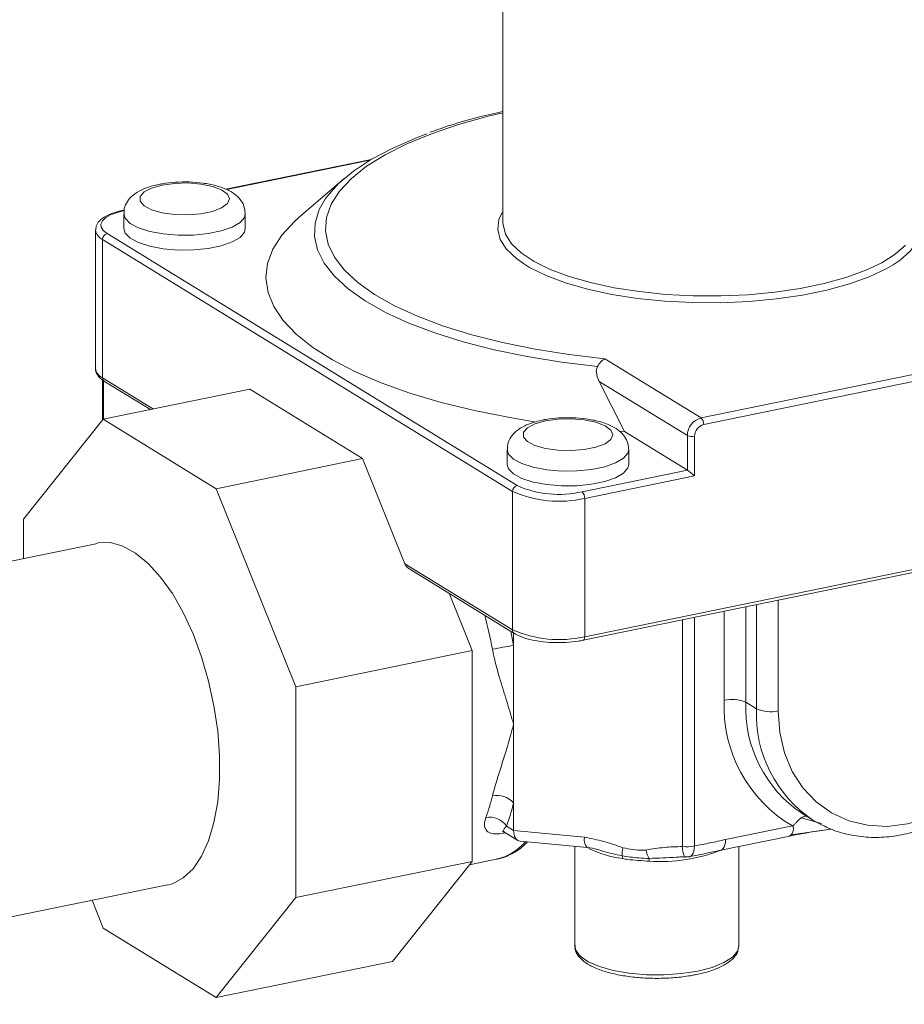
# Model space of a CAD drawing. Extents: x -125.3 to -107.2, y -65.1 to -57.
# Drawn here: x -123.2 to -123.2, y -60.4 to -60.3 of the extents above; entities that cross this region are included whole.
import ezdxf
from ezdxf import colors
from ezdxf.entities.mleader import LeaderData, LeaderLine
from ezdxf.math import Vec2, Vec3

# ---------------------------------------------------------------- set-up
doc = ezdxf.new("R2010")
doc.units = 0
doc.header["$MEASUREMENT"] = 0
doc.layers.get('0').update_dxf_attribs({"linetype": 'CONTINUOUS'})
doc.layers.add('Lines', color=7, linetype='CONTINUOUS')

# ---------------------------------------------------------------- blocks, each defined once
blk = doc.blocks.new('A$C2E707DA3')
at = {"color": 7, "linetype": 'Continuous', "lineweight": 15}
for p, q in [((0.5596981130930914, 1.85690132124671), (0.5596981130930914, 1.818525188031309)), ((0.5472191596331726, 1.824519138915669), (0.5334624228986371, 1.821697367560574)), ((0.5471076782924627, 1.824453185207766), (0.5335396310574794, 1.821670117699014)), ((0.5446328964135745, 1.82269579277154), (0.5404088775026423, 1.819043648789091)), ((0.5237905333049042, 1.819379912629877), (0.5237905333049042, 1.817975907756143)), ((0.5353058151073782, 1.817975907756143), (0.5353058151073782, 1.819379912629877)), ((0.521121928319431, 1.817833439107837), (0.521121928319431, 1.80472939361966)), ((0.5605941844929561, 1.793067268436928), (0.5217926914628208, 1.816944066477134)), ((0.5217926914628208, 1.816944066477134), (0.5217926914628208, 1.80384002098895)), ((0.5222262795746957, 1.81750100536479), (0.5610277726048309, 1.793624207324569)), ((0.5784563464376475, 1.800030633052913), (0.6235428222850175, 1.809278736618722)), ((0.6237931544981024, 1.808656691135809), (0.5787066786507751, 1.799408587569999)), ((0.5693509442796056, 1.805633712507444), (0.5784563464376475, 1.800030633052913)), ((0.5211229410311944, 1.804765168348609), (0.521121928319431, 1.80472939361966)), ((0.5217858983913999, 1.803623241261235), (0.5217858983913999, 1.799822125461084)), ((0.5217926914628208, 1.80384002098895), (0.5266017548435542, 1.800880726741823)), ((0.5218706180141481, 1.803568020944255), (0.5218706180141481, 1.799910279560947)), ((0.5219638909579061, 1.803502558109599), (0.5263188536005714, 1.800822698254478)), ((0.5771555821020797, 1.798359816389947), (0.5688013052479022, 1.803500685094761)), ((0.5688013052479022, 1.803500685094761), (0.5712097152229063, 1.798742640066827)), ((0.5357281854864908, 1.802752733240148), (0.5218533659071056, 1.799906740821896)), ((0.5357281854864908, 1.802752733240148), (0.5464083582561869, 1.796180606542393)), ((0.5218533659071056, 1.799906740821896), (0.5143013433174133, 1.790435262446735)), ((0.5325335386767591, 1.793334614124142), (0.5218533659071056, 1.799906740821896)), ((0.5706899620722368, 1.798779778976062), (0.5712097152229063, 1.798742640066827)), ((0.5712097152229063, 1.798742640066827), (0.5771555821020797, 1.79508380501791)), ((0.5771555821020797, 1.79508380501791), (0.5771555821020797, 1.798359816389947)), ((0.5778395024270253, 1.79829470979471), (0.5778395024270253, 1.794550696798076)), ((0.5600887042040625, 1.797043553172927), (0.5600887042040625, 1.795639548299192)), ((0.5716039860065365, 1.795639548299192), (0.5716039860065365, 1.797043553172927)), ((0.5464083582561869, 1.796180606542393), (0.5325335386767591, 1.793334614124142)), ((0.5464083582561869, 1.796180606542393), (0.5504136736657586, 1.786227878815957)), ((0.5671830555293838, 1.793038247967296), (0.5771555821020797, 1.79508380501791)), ((0.5778395024270253, 1.794550696798076), (0.5674333877424544, 1.792416202484404)), ((0.5400855612664657, 1.774568745039375), (0.5325335386767591, 1.793334614124142)), ((0.5605941844929561, 1.779963222948766), (0.5605941844929561, 1.793067268436928)), ((0.5672836568933946, 1.778975747764818), (0.6344898142310882, 1.792761023540706)), ((0.5674333877424544, 1.77931215699622), (0.6346395450801765, 1.793097432772107)), ((0.5674333877424544, 1.792416202484404), (0.5674333877424544, 1.77931215699622)), ((0.5143013433174133, 1.790435262446735), (0.5143013433174133, 1.786740090279054)), ((0.5213050667290702, 1.78814596169196), (0.3779211753799387, 1.758735167170016)), ((0.5504136736657586, 1.786227878815957), (0.5605941844929561, 1.779963222948766)), ((0.5507841642917128, 1.785767780601958), (0.5607653839880555, 1.779625760069415)), ((0.556778703572931, 1.777992829667582), (0.5545930301464779, 1.783423965617672)), ((0.5857500775370568, 1.782763565894157), (0.5857500775370568, 1.772284309285574)), ((0.58064522673493, 1.773291124290374), (0.58064522673493, 1.781716462787983)), ((0.5826969877098094, 1.782137318435517), (0.5826969877098094, 1.773095804504614)), ((0.5836983165621916, 1.772479629071313), (0.5836983165621916, 1.782342710246624)), ((0.5766839719918977, 1.759433936319084), (0.5766839719918977, 1.780903933233922)), ((0.5778237130973167, 1.781137716060883), (0.5778237130973167, 1.759487245540015)), ((0.5604269052195576, 1.779834045590526), (0.5606998509879446, 1.778473058134139)), ((0.5606998509879446, 1.779666086306527), (0.5606998509879446, 1.778473058134139)), ((0.556778703572931, 1.777992829667582), (0.5400855612664657, 1.774568745039375)), ((0.556778703572931, 1.758026009795977), (0.556778703572931, 1.777992829667582)), ((0.5606998509879446, 1.778473058134139), (0.5606998509879446, 1.77102168447059)), ((0.5400855612664657, 1.754601925167769), (0.5400855612664657, 1.774568745039375)), ((0.5836983165621916, 1.772479629071313), (0.5826969877098094, 1.773095804504614)), ((0.5606998509879446, 1.77102168447059), (0.5606998509879446, 1.763570310807012)), ((0.5606998509879446, 1.763570310807012), (0.5606998509879446, 1.760959649542144)), ((0.5879275758439206, 1.762150683611218), (0.5898618158553575, 1.761624570641644)), ((0.5880469719313339, 1.762550089525213), (0.5890483007837304, 1.761933914091912)), ((0.5899268887512505, 1.761450784615064), (0.5890483007837304, 1.761933914091912)), ((0.5600371358529515, 1.761367456412458), (0.5606998509879446, 1.760959649542144)), ((0.580767120872693, 1.760095081228677), (0.5870992218843583, 1.761393916962575)), ((0.5869705122523925, 1.760548237642013), (0.5907744414402742, 1.761080201016)), ((0.5599307820813948, 1.760736560177826), (0.5597334536948324, 1.760696084329552)), ((0.5597767611292426, 1.760831338158823), (0.5610906242897329, 1.760022842328219)), ((0.5606998509879446, 1.760959649542144), (0.5674090222653092, 1.760320962135303)), ((0.580317928325357, 1.759085853534508), (0.58670250204041, 1.760395452429286)), ((0.5613271624959424, 1.759943595975528), (0.5676554262367404, 1.759341169507124)), ((0.5665026606605892, 1.75945090837444), (0.5665026606605892, 1.750027353104088)), ((0.5820232578726205, 1.750027353104088), (0.5820232578726205, 1.759435649431623)), ((0.5565253659161584, 1.757708282709068), (0.5590425970335104, 1.758224615237509)), ((0.556778703572931, 1.758026009795977), (0.5400855612664657, 1.754601925167769)), ((0.5492266809832529, 1.74855453142083), (0.556778703572931, 1.758026009795977)), ((0.3845520615174252, 1.726408328144636), (0.5279359529194352, 1.75581912267743)), ((0.5325335386767591, 1.745130446792608), (0.5400855612664657, 1.754601925167769)), ((0.5207921202751891, 1.754339641422675), (0.5218533659071056, 1.751702573490363)), ((0.5218533659071056, 1.751702573490363), (0.5325335386767591, 1.745130446792608)), ((0.5820212232439133, 1.749964223167311), (0.5820232578726205, 1.750027353104088)), ((0.5492266809832529, 1.74855453142083), (0.5325335386767591, 1.745130446792608))]:
    blk.add_line(p, q, dxfattribs=at)
at = {"color": 7, "linetype": 'Continuous', "lineweight": 15, "flags": 128}
for points in [[(0.5596981130930914, 1.828944016205078), (0.5583071240467916, 1.828612867173177), (0.5555016488956568, 1.827835483733551), (0.5529236196646252, 1.826964347722303), (0.5505977540382503, 1.826007811436192), (0.5485463520016509, 1.824975045974654), (0.5467890820318217, 1.823875953308765), (0.5453427925199605, 1.822721071343146), (0.5442213502321067, 1.821521472880143), (0.5434355073569748, 1.820288659455997), (0.5429927984159804, 1.819034451066067), (0.5428974680234973, 1.817770872836789), (0.5431504301904226, 1.816510039730979), (0.5437492595604709, 1.815264040391696), (0.5446882146644612, 1.814044821238483), (0.5459582929682654, 1.812864071927223), (0.5475473171874654, 1.811733113271856), (0.5494400520411489, 1.810662788702317), (0.5516183503249437, 1.809663360299815), (0.5540613269032093, 1.808744410405673), (0.5567455589520165, 1.807914749747688), (0.5596453105330284, 1.807182332964331), (0.562732779344941, 1.806554182337166), (0.5659783632872433, 1.806036320462418), (0.5693509442796056, 1.805633712507444)], [(0.5429085872948747, 1.8208190221441), (0.5430527864268839, 1.821020520554242), (0.5441336609957972, 1.822240508358838), (0.5455397024798287, 1.823417920539463), (0.5472578817133495, 1.82454184653735), (0.5492722770881926, 1.825601871426556), (0.5515642220918409, 1.826588172424515), (0.5524987118122482, 1.826939939054064)], [(0.5274203503948485, 1.822093290299371), (0.5264285637505424, 1.821812293432721), (0.5257139681853857, 1.82143992085183), (0.5253400586512811, 1.821009259494616), (0.5253400586512811, 1.820558575512614), (0.5257139681853857, 1.820127914155407), (0.5264285637505424, 1.819755541574516), (0.5274203503948485, 1.819474544707866), (0.5286012035225554, 1.819309891360206), (0.5298661991513001, 1.819276211704064), (0.5311029368679527, 1.819376498324644), (0.5322015270991614, 1.819601840315649), (0.5330643552818088, 1.819932215052269), (0.5336147553453827, 1.820338267289316), (0.5338038218287977, 1.820783917503611), (0.5336147553453827, 1.821229567717914), (0.5330643552818088, 1.821635619954954), (0.5322015270991614, 1.821965994691574), (0.5311029368679527, 1.822191336682572), (0.5298661991513001, 1.822291623303173), (0.5286012035225554, 1.82225794364701), (0.5274203503948485, 1.822093290299371)], [(0.5686451691319547, 1.804902135480205), (0.5652452215368982, 1.805322558891305), (0.5619748093476034, 1.805857177845759), (0.5588642380296989, 1.80650103826575), (0.5559423318741068, 1.807248173781119), (0.5532361668948482, 1.808091661016952), (0.5507708199279051, 1.809023683749459), (0.5485691362550256, 1.81003560533555), (0.5466515179066249, 1.811118048744696), (0.5450357346050652, 1.812260983451822), (0.5437367591008524, 1.813453818385653), (0.5427666284263637, 1.81468550007159), (0.5421343323541805, 1.81594461505933), (0.5418457300927884, 1.817219495686267), (0.5419034959919315, 1.818498328196526), (0.5423070947604742, 1.81976926221396), (0.5429085872948747, 1.8208190221441)], [(0.5238755826635071, 1.81968783545733), (0.523157573633739, 1.819505039077804), (0.5225537384273764, 1.819275989088872), (0.522087282092798, 1.819009487753121), (0.5217761302853035, 1.818715776567451), (0.5216322403943394, 1.818406142688005), (0.521661142027753, 1.818092485171107), (0.5218617245120214, 1.817786857699247), (0.5222262795746957, 1.81750100536479)], [(0.5353056394080937, 1.819395892969986), (0.5352251853176568, 1.819038777644202), (0.534808040898227, 1.818547909621891), (0.5340603997100857, 1.818109319408457), (0.5330292387987328, 1.817750565240047), (0.5317793497966079, 1.817494188960445), (0.5303892678263793, 1.817356299634206), (0.5289463368507086, 1.817345561354827), (0.5275412215294324, 1.817462648847858), (0.5262622104259691, 1.817700205075525), (0.5251896685116861, 1.818043303506371), (0.5243909875396895, 1.818470386004144), (0.5239163515727228, 1.818954617404827), (0.5237905374571596, 1.819382369296903)], [(0.5404088775026423, 1.819043648789091), (0.5399605580900868, 1.818639365081239), (0.5387709326113992, 1.817342107880371), (0.5379200908489423, 1.816011645398248), (0.5374151583723972, 1.814659119898344), (0.5372603638547417, 1.813295858416041), (0.5374570036581332, 1.81193327789763), (0.538003430977497, 1.810582789586483), (0.5388950696316783, 1.809255703457048), (0.5401244523881417, 1.80796313349682), (0.5416812834986473, 1.806715904629698), (0.5435525249236832, 1.805524462060184), (0.5457225055222494, 1.80439878379763), (0.548173052293663, 1.803348297093137), (0.5508836425712076, 1.802381799488778), (0.5538315758943781, 1.801507385140638), (0.5569921641186397, 1.800732377032439), (0.560338938172336, 1.800063265647552), (0.5628495781077305, 1.799650054540493)], [(0.5616271356484361, 1.814660373771453), (0.5609653165871151, 1.815134327320735), (0.5600316799718712, 1.816025025494781), (0.5594405312210284, 1.816951987628471), (0.5592024193981189, 1.817898672060515), (0.5593215936142855, 1.818848185184848), (0.5596981130930914, 1.819638169776965)], [(0.5987499383362831, 1.819638169776965), (0.5987555621244098, 1.819629377144594), (0.5991711204033408, 1.818690457139397), (0.5992307223049949, 1.817740236402955), (0.5989333042320197, 1.816795671646879), (0.598284173617003, 1.81587361865153), (0.5972949142111474, 1.814990531474528), (0.59663755899048, 1.814543128417803)], [(0.5237905333049042, 1.817975907756143), (0.5239163515727228, 1.817550612531072), (0.5243909875396895, 1.81706638113041), (0.5251896685116861, 1.816639298632637), (0.5262622104259691, 1.816296200201791), (0.5275412215294324, 1.816058643974131), (0.5289463368507086, 1.8159415564811), (0.5303892678263793, 1.815952294760471), (0.5317793497966079, 1.816090184086711), (0.5330292387987328, 1.816346560366306), (0.5340603997100857, 1.81670531453473), (0.534808040898227, 1.817143904748164), (0.5352251853176568, 1.817634772770475), (0.5353058151073782, 1.817975907756143)], [(0.5596981130930914, 1.818525188031309), (0.5597029595560343, 1.818370636543754), (0.5599351185833683, 1.817447619222499), (0.5605114886154041, 1.81654383114217), (0.5614217843153142, 1.815675400422464), (0.5626497614346988, 1.814857824230145), (0.5641735066928817, 1.814105692231742), (0.5659658288195146, 1.813432426240574), (0.5679947437838138, 1.81285004070422), (0.5702240455501908, 1.812368928306384), (0.5726139521758569, 1.811997674509151), (0.5751218157204221, 1.811742904345358), (0.5777028832994944, 1.81160916419465), (0.5803110957010063, 1.811598840653133), (0.5828999093128573, 1.811712117944666), (0.5854231266948347, 1.811946974633301), (0.5878357209729188, 1.812299219695866), (0.5900946393451676, 1.81276256731087), (0.5921595713596162, 1.813328749029168), (0.5939936682555924, 1.813987661324539), (0.595564200530518, 1.8147275458915), (0.5968431419986899, 1.815535199472414), (0.5978076699194332, 1.816396209469985)], [(0.59663755899048, 1.814543128417803), (0.595983179371899, 1.814162168827444), (0.5943723770386384, 1.813403312861318), (0.5924912520171688, 1.812727505378902), (0.5903733730279725, 1.81214680618065), (0.5880565336718888, 1.81167157785756), (0.5855820780019911, 1.811310300870304), (0.5829941627384869, 1.811069422215304), (0.5803389692904091, 1.810953240377835), (0.5776638796478437, 1.810963828625553), (0.5750166308487934, 1.8111009980109), (0.5724444631107843, 1.811362300742978), (0.5699932768280576, 1.811743073868328), (0.5677068134778835, 1.812236522481506), (0.5656258750529446, 1.812833840980339), (0.5637875959487104, 1.813524370202032), (0.5622247802993456, 1.814295787636297), (0.5616271356484361, 1.814660373771453)], [(0.5637185212939784, 1.799756930842413), (0.5627267346496865, 1.799475933975764), (0.5620121390845298, 1.799103561394851), (0.5616382295504678, 1.798672900037666), (0.5616382295504678, 1.798222216055649), (0.5620121390845298, 1.797791554698435), (0.5627267346496865, 1.797419182117551), (0.5637185212939784, 1.797138185250894), (0.5648993744216853, 1.796973531903248), (0.56616437005043, 1.796939852247085), (0.5674011077671111, 1.797040138867686), (0.5684996979983055, 1.797265480858698), (0.5693625261809387, 1.797595855595304), (0.56991292624447, 1.798001907832365), (0.5701019927279276, 1.798447558046668), (0.56991292624447, 1.798893208260957), (0.5693625261809387, 1.799299260497996), (0.5684996979983055, 1.799629635234616), (0.5674011077671111, 1.799854977225614), (0.56616437005043, 1.799955263846215), (0.5648993744216853, 1.799921584190052), (0.5637185212939784, 1.799756930842413)], [(0.5716038103072236, 1.797059533513028), (0.5715233562167867, 1.796702418187266), (0.5711062117973711, 1.796211550164927), (0.570358570609244, 1.795772959951499), (0.5693274096978627, 1.795414205783089), (0.5680775206957662, 1.795157829503495), (0.5666874387255092, 1.795019940177255), (0.5652445077498527, 1.795009201897862), (0.5638393924285907, 1.7951262893909), (0.5625603813251132, 1.795363845618567), (0.5614878394108587, 1.795706944049414), (0.5606891584388194, 1.796134026547193), (0.5602145224718811, 1.79661825794787), (0.5600887083563038, 1.797046009839946)], [(0.5600887042040625, 1.795639548299192), (0.5602145224718811, 1.795214253074121), (0.5606891584388194, 1.794730021673438), (0.5614878394108587, 1.794302939175687), (0.5625603813251132, 1.79395984074484), (0.5638393924285907, 1.793722284517152), (0.5652445077498527, 1.793605197024121), (0.5666874387255092, 1.793615935303521), (0.5680775206957662, 1.793753824629754), (0.5693274096978627, 1.794010200909341), (0.570358570609244, 1.794368955077751), (0.5711062117973711, 1.794807545291214), (0.5715233562167867, 1.795298413313517), (0.5716039860065365, 1.795639548299192)], [(0.527941614105842, 1.755791523187199), (0.5283992973219256, 1.75591710592974), (0.5294292755777548, 1.75645848581906), (0.5303568084957675, 1.757330797861165), (0.5311620300265218, 1.758515390020591), (0.5318278365594011, 1.759987075578316), (0.5323400044731841, 1.761714500322995), (0.5326876603384676, 1.763660842143686), (0.5328633396928666, 1.765784544034126), (0.5328633396928666, 1.768040415666277), (0.5326876603384676, 1.770380438730193), (0.5323400044731841, 1.772754536106021), (0.5318278365594011, 1.775112293803652), (0.5311620300265218, 1.777403507614792), (0.5303568084957675, 1.779579098334629), (0.5294292755777548, 1.781592829566691), (0.5283992973219256, 1.783401819585407), (0.5272887381377132, 1.784967560926482), (0.5261212844687293, 1.786256578298989), (0.5249218570396721, 1.787241339672221), (0.5237160231035318, 1.787900947599184), (0.5225294086886265, 1.788221391013167), (0.5213874047220202, 1.788195726066895), (0.5212983601512775, 1.788178657688022)], [(0.5672836568933946, 1.778975747764818), (0.5673221326553346, 1.778991489542946), (0.5673600671348282, 1.779026348275394), (0.5673911991575551, 1.779078110295757), (0.5674143323373926, 1.779144786418676), (0.567428577679209, 1.779223814318115), (0.5674333877424544, 1.77931215699622)], [(0.5857500775370568, 1.772284309285574), (0.5859008813806952, 1.770247014813293), (0.5863495796204603, 1.768321750831291), (0.5870851238165926, 1.766555923728355), (0.5880894024298158, 1.764993014028221), (0.5893376867876725, 1.763671505754701), (0.5907992399864099, 1.762623938827339), (0.592438073735778, 1.761876107820541), (0.5942138345097732, 1.761446426815617), (0.5960827971847777, 1.761345475984932), (0.5979989416969715, 1.761575741072974), (0.599915086209208, 1.762131552189061), (0.6017840488841841, 1.762999223418902), (0.6035598096582078, 1.764157389817179), (0.6051986434075332, 1.765577533483409), (0.6066601966063274, 1.767224685767381), (0.6079084809641842, 1.769058288313246), (0.6089127595773931, 1.771033191740955), (0.609648303773497, 1.773100767373798), (0.6100970020132763, 1.775210104637793), (0.6102478058569005, 1.777309264649034)], [(0.5598156474692502, 1.760807409149535), (0.5597895445144729, 1.760777477143542), (0.5597334536948324, 1.760696084329552)], [(0.580767120872693, 1.760095081228677), (0.5807526906828286, 1.759830053194385), (0.5807099546573937, 1.759592969496083), (0.5806405551178955, 1.759392941127324), (0.5805471590497007, 1.759237655066165), (0.5804333556112908, 1.759133078868828), (0.5803115228439566, 1.759084605891765)], [(0.5766839719918977, 1.759433936319084), (0.5767013677842385, 1.759177761793467), (0.5767320733524883, 1.758949243289678), (0.5767749881562168, 1.758756571304424), (0.5768285740549857, 1.758606651533412), (0.5768909104378679, 1.758504857359377), (0.576959763061609, 1.758454837260821), (0.5769863347774162, 1.758449874406807)], [(0.5778237130973167, 1.759487245540015), (0.5778077159265962, 1.759232172573427), (0.5777657598489725, 1.759002430027721), (0.5776993266804595, 1.758806132011308), (0.577610762725314, 1.758650211429767), (0.5775031959088324, 1.758540175127706), (0.5773804253045682, 1.758479909396499), (0.5773573309491269, 1.758474596317598)], [(0.5665026606605892, 1.750027353104088), (0.5665834724016321, 1.749630504475086), (0.5670031391115629, 1.749053269134286), (0.5677622669432196, 1.748521580877309), (0.5688253599229256, 1.748060300856103), (0.5701427090044575, 1.747690998011805), (0.5716527164089484, 1.747430940534926), (0.5732847758683732, 1.747292288424084), (0.5749625740962898, 1.747281524897893), (0.5766076591123976, 1.747399153246832), (0.5781431085696482, 1.747639673300071)], [(0.5781431085696482, 1.747639673300071), (0.5794971265579676, 1.747991838607227), (0.5806064007011003, 1.748439182309951), (0.5814190625729481, 1.748960787113873), (0.5818971130076847, 1.749532263358091), (0.5820212232439133, 1.749964223167311)]]:
    blk.add_lwpolyline(points, dxfattribs=at)
at = {"color": 7, "linetype": 'Continuous', "lineweight": 15}
for centre, radius, start, end in [((0.5222251162073377, 1.817964702991517), 0.001108462924130684, 185.7582147956361, 247.0385282952599), ((0.5223708747438565, 1.816941187149624), 0.0005781904504261349, 104.4823794077571, 179.7146718769439), ((0.522233383334509, 1.804870020416509), 0.001120316092243084, 187.2110294738391, 246.8360282850053), ((0.5221788563472671, 1.803823770319255), 0.0003865066652029843, 177.590289071638, 236.2083079495311), ((0.5788901319450872, 1.798351178407437), 0.001734571351281415, 104.482379407848, 179.7146718768917), ((0.578995868989054, 1.798288951139682), 0.001156380900853022, 104.4823794077925, 179.7146718769178), ((0.5779191687314977, 1.799453060682808), 0.0007887646865016749, 356.767763878943, 47.07529165929175), ((0.5775956790068335, 1.799358152703654), 0.001091036516715909, 246.2106608470357, 282.9134362480622), ((0.5611723677739349, 1.793064389109411), 0.0005781904504255315, 104.4823794077117, 179.714671877), ((0.5649886447476717, 1.802609234147766), 0.009819328650448511, 246.2106608470447, 282.9134362480254), ((0.564995153540579, 1.803050631573797), 0.01091036516716549, 246.2106608470447, 282.9134362480187), ((0.566645877823234, 1.792460675597212), 0.0007887646865057099, 356.7677638790429, 47.07529165903826), ((0.515987948595324, 1.770221585796776), 0.04343684684634083, 10.48445904853428, 14.83282495511949), ((0.5609803619782667, 1.779946974877483), 0.0003865191457071643, 177.5907524441378, 236.1941024331503), ((0.564995153540579, 1.78994658608562), 0.01091036516716929, 246.2106608470447, 282.9134362480087), ((0.5647450767105937, 1.749242530593619), 0.02950911031265496, 97.87914256340554, 101.821806469515), ((0.5937009843380281, 1.772674424812053), 0.01307031464184282, 177.2955967793945, 239.6622807837227), ((0.5813766969955054, 1.770100795563543), 0.003273109550161719, 66.21066084711047, 102.9134362479452), ((0.594694752995693, 1.772552516274573), 0.01201005969824094, 177.4072777753957, 236.3913192457211), ((0.5957822252059941, 1.771980042534956), 0.01209423146870273, 177.6325617059563, 236.1660353151605), ((0.5850186072764956, 1.775474638012376), 0.003273109550150081, 246.2106608470554, 282.9134362480254), ((0.5412141576947107, 1.768386524297135), 0.01796923331568853, 339.8384245776742, 346.6743966906287), ((0.559113262309566, 1.762168646502978), 0.002117056082262527, 41.45883669761134, 101.2681638776003), ((0.5419271508936987, 1.768016847575076), 0.01929212165778571, 339.8384245776434, 346.6743966906559), ((0.5584276301112254, 1.760283688624916), 0.00194037660003693, 33.95452740152974, 100.2511254298161), ((0.5685304714298809, 1.760082110850853), 0.001146602880174639, 167.9765431260285, 220.2561367788568), ((0.557920323962307, 1.763239718107869), 0.005139139387756802, 282.613761156155, 319.4157425783309), ((0.5723925273842241, 1.768591890094619), 0.01039623206357375, 243.8175192076407, 262.4054283676145), ((0.5741701043563836, 1.758566224990929), 0.003201646975736911, 166.4509826907556, 180.2565867144167), ((0.5756188963206057, 1.759495309134749), 0.002397042467101184, 189.3165368647113, 209.7080034720148), ((0.5745492516403345, 1.774285370268835), 0.01627014798182713, 266.4716407329989, 291.0567463870883), ((0.5770701749127483, 1.763387370313602), 0.00397225289288577, 264.4205949413501, 280.9353036665438), ((0.5704334667691882, 1.758313617286902), 0.0005856806620529402, 357.3808087062743, 24.00557761688324), ((0.5711775916364132, 1.75807691233959), 0.002370553998008993, 359.2543573705567, 5.579235033577103), ((0.5770727164580052, 1.759949377114992), 0.001501993278585481, 266.6658073469102, 280.9230920246717)]:
    blk.add_arc(centre, radius, start, end, dxfattribs=at)
for centre, major_axis, ratio, start_param, end_param in [((0.5775891702139404, 1.794704740656421), (0.0004999068236571114, -0.0004077744821635084), 0.06751879385511271, 1.102217112167684, 2.673013438966751), ((0.550847261777605, 1.786316816079015), (-0.0003309638961339212, 0.0005922676447227618), 0.6342905296230553, 1.372178699706824, 2.293012729479611), ((0.5616895423302566, 1.761417882497319), (0.0004852316389061599, 0.001448342006520597), 0.5955617324440624, 2.083213998376266, 3.279137279029225)]:
    blk.add_ellipse(centre, major_axis=major_axis, ratio=ratio, start_param=start_param, end_param=end_param, dxfattribs=at)
for points, knots in [([(0.5596981130930914, 1.829067509305055), (0.5589463159198118, 1.828897448116592), (0.5572234261238123, 1.828507719747385), (0.5549016553709265, 1.827846631467395), (0.5534263033849953, 1.827323328321285), (0.5527730140220086, 1.8270916084455)], [0, 0, 0, 0, 0.3013683047245748, 0.6906442262698418, 1, 1, 1, 1]), ([(0.5271185463028871, 1.822160644694804), (0.5269166066276512, 1.822115041264333), (0.5263107220094412, 1.821978216160261), (0.525459195972303, 1.821661651693574), (0.5246757976439653, 1.821182775965397), (0.5241307150763816, 1.820583506768259), (0.5238176436358231, 1.819961196536383), (0.5238219132023545, 1.819542546896244), (0.5238235562595861, 1.81938143796333)], [0, 0, 0, 0, 0.1182746471261887, 0.3548623585763795, 0.5701181144522297, 0.7399894054502384, 0.8999401279362533, 1, 1, 1, 1]), ([(0.535293079698306, 1.81942118573798), (0.5352664479153759, 1.819667071204478), (0.5352129837595072, 1.82016069414081), (0.5348118724980679, 1.820782319834549), (0.5342655206179785, 1.821288130579873), (0.533512692402951, 1.821715132942352), (0.5325166389850011, 1.822062184372896), (0.5313030478081515, 1.822299724015693), (0.5300011855744771, 1.822407428377069), (0.5286952751018816, 1.822387065153031), (0.5277354219992105, 1.822280183386837), (0.5272324125601244, 1.822182709794063), (0.5271185463028871, 1.822160644694804)], [0, 0, 0, 0, 0.08269292319977779, 0.1660086874817128, 0.2532027107713409, 0.3559291100841043, 0.4801592755747376, 0.6056856424560212, 0.7264665794588998, 0.8454968531092034, 0.9650251193968646, 1, 1, 1, 1]), ([(0.5237749812995389, 1.819710286922465), (0.523590443501277, 1.819668720877431), (0.5230473419224353, 1.819546390466527), (0.5222679046224243, 1.819261563495211), (0.521616163770247, 1.818851152506667), (0.521201933493245, 1.81837953344062), (0.5211595378669927, 1.818020906103662), (0.5211411280186553, 1.817865176009221)], [0, 0, 0, 0, 0.1281884937719529, 0.3772634874551206, 0.633402898455172, 0.8408091203434294, 1, 1, 1, 1]), ([(0.5688013052479164, 1.803500685094761), (0.5686786385321341, 1.803783337723743), (0.5685105220546092, 1.804170717169249), (0.568542765288484, 1.804672097984771), (0.568618488502608, 1.804842200765442), (0.5686451691319547, 1.804902135480205)], [0, 0, 0, 0, 0.636097920852124, 0.8717812417106043, 0.9999999999999999, 0.9999999999999999, 0.9999999999999999, 0.9999999999999999]), ([(0.5686451691319547, 1.804902135480205), (0.5687367587758843, 1.805048017464962), (0.5689197700692148, 1.805339513856566), (0.5691752211862706, 1.805542889689988), (0.5693179861759603, 1.805618543837781), (0.5693482771039413, 1.805632484963908), (0.5693509442796056, 1.805633712507444)], [0, 0, 0, 0, 0.4412375003215932, 0.8816656793367201, 0.9895804306920185, 1, 1, 1, 1]), ([(0.5211463712866049, 1.8047865500263), (0.5211371930798521, 1.80474934580355), (0.5210816295167575, 1.804524116710844), (0.5212802762143696, 1.804104204289338), (0.5215979751700388, 1.803744883910255), (0.5218695619570468, 1.803565026992956), (0.5219638909579345, 1.803502558109599)], [0, 0, 0, 0, 0.07293702694772018, 0.4415504259043944, 0.8060362547205991, 1, 1, 1, 1]), ([(0.5634167172019744, 1.799824285237854), (0.5632147775267953, 1.799778681807354), (0.5626088929085711, 1.799641856703282), (0.5617573668714471, 1.799325292236617), (0.5609739685431094, 1.798846416508439), (0.5604288859755542, 1.79824714731128), (0.560115814534953, 1.797624837079425), (0.5601200841015128, 1.797206187439279), (0.560121727158716, 1.797045078506386)], [0, 0, 0, 0, 0.1182746471261694, 0.3548623585763778, 0.5701181144522272, 0.7399894054502187, 0.8999401279362538, 1, 1, 1, 1]), ([(0.5715912505974501, 1.797084826281022), (0.5715646188145058, 1.79733071174752), (0.5715111546586371, 1.797824334683852), (0.5711100433971978, 1.798445960377592), (0.5705636915171794, 1.798951771122923), (0.5698108633020809, 1.79937877348538), (0.5688148098841737, 1.799725824915917), (0.5676012187072814, 1.799963364558735), (0.566299356473607, 1.80007106892009), (0.5649934460010257, 1.800050705696073), (0.5640335928983973, 1.799943823929901), (0.5635305834592828, 1.799846350337098), (0.5634167172019744, 1.799824285237854)], [0, 0, 0, 0, 0.0826929231997931, 0.1660086874817358, 0.2532027107713386, 0.3559291100841206, 0.4801592755747568, 0.6056856424560393, 0.726466579458917, 0.8454968531092196, 0.965025119396885, 1, 1, 1, 1]), ([(0.5607653839880555, 1.779625760069415), (0.5608940827367661, 1.779553670801569), (0.5612735611302924, 1.779341109919379), (0.5620762304449158, 1.779069467556198), (0.5631960746883209, 1.778847523825355), (0.5644165952790274, 1.778741473783569), (0.5656594383567466, 1.778752547395761), (0.566622635890738, 1.778850119975282), (0.5671358092210568, 1.778947649147391), (0.567283656893423, 1.778975747764818)], [0, 0, 0, 0, 0.08901595826094502, 0.2624705615661888, 0.43230331258937, 0.599620907081073, 0.7660320762930259, 0.9325927305919923, 1, 1, 1, 1]), ([(0.5606998509879588, 1.77102168447059), (0.5606967132953713, 1.771033075172475), (0.5606469431302514, 1.771213754797515), (0.5604216021152695, 1.772011327772574), (0.5599788167870798, 1.773453547267216), (0.5594386535161533, 1.775196175569711), (0.5589897650921927, 1.77676018769148), (0.558796685505996, 1.777668801205408), (0.5586995869254707, 1.778125737560693)], [0, 0, 0, 0, 0.005164982698242424, 0.08192709678035345, 0.3597038612407127, 0.6406652817842834, 0.8192926982150323, 1, 1, 1, 1]), ([(0.5899889509579594, 1.761460364026668), (0.5902250962643336, 1.761335290179169), (0.5910009896712438, 1.760924339925154), (0.5924600852194146, 1.760523921895363), (0.5943158308995606, 1.760263681455484), (0.5962364372817603, 1.76031640123788), (0.5981755947574214, 1.760660966530274), (0.6000991002096043, 1.761297260781213), (0.601968152002712, 1.762212263625088), (0.6037452464025108, 1.76338873196012), (0.6053942663397294, 1.764803181381367), (0.6068818433883365, 1.766427309859949), (0.6081781347804167, 1.76822874155912), (0.6092566697211197, 1.770171768948316), (0.6100969154429521, 1.772218499702326), (0.6106759737878775, 1.774327704995628), (0.6109599253513522, 1.77619343739169), (0.6109880203758706, 1.777333767840467), (0.6109988024962121, 1.777771396223997)], [0, 0, 0, 0, 0.02851249981892172, 0.09368240666559079, 0.1589461617483417, 0.2244584727297538, 0.2902986117984596, 0.3564677951313718, 0.4229131672418286, 0.4895609703954402, 0.5563429902568793, 0.6232098191833757, 0.6901328546002429, 0.7570998738125018, 0.8241079843404573, 0.8911546897392569, 0.9582280756983053, 1, 1, 1, 1]), ([(0.5586995869254707, 1.764244892907435), (0.5589135765959128, 1.76498562881396), (0.559460332993396, 1.766878253326567), (0.560247731094492, 1.769247412115575), (0.560646938387265, 1.770808015579604), (0.5606967130140958, 1.771009012869079), (0.5606998509879588, 1.77102168447059)], [0, 0, 0, 0, 0.3592706366912388, 0.917957949194751, 0.994827770181186, 1, 1, 1, 1]), ([(0.5580823151140493, 1.762193091385647), (0.5580191794504543, 1.761960454803116), (0.5578932387457485, 1.76149639988607), (0.5580529496220663, 1.760988119384017), (0.5584436515143807, 1.760694734155031), (0.559020546658644, 1.760590277929666), (0.5594943744964382, 1.760660601289004), (0.5597334536948324, 1.760696084329552)], [0, 0, 0, 0, 0.2200198900581921, 0.4388876019340433, 0.6592697059035368, 0.8280777972504926, 1, 1, 1, 1]), ([(0.5879275758439348, 1.762150683611218), (0.5878312468347389, 1.762073388643067), (0.587661389077752, 1.761937093771706), (0.5874348463983807, 1.761679441335595), (0.5872787651572651, 1.761506513918071), (0.5871699619110018, 1.761418229416051), (0.5871213003932922, 1.761401505067163), (0.5870992218843583, 1.761393916962575)], [0, 0, 0, 0, 0.375105168741888, 0.661426118032242, 0.8638437250791611, 0.9382237202076542, 1, 1, 1, 1]), ([(0.5887302807824142, 1.76216661054405), (0.5884758173429674, 1.76229430387221), (0.58813722246353, 1.762464215538643), (0.5878390737845365, 1.762697679933019), (0.5877649921040558, 1.762755689362166)], [0, 0, 0, 0, 0.7515277251972283, 1, 1, 1, 1]), ([(0.5885856694154938, 1.762240688329605), (0.5885407503817106, 1.762262515027409), (0.5884509110547071, 1.762306169034972), (0.5882873230631844, 1.762306032829443), (0.5881111337984635, 1.762260589475446), (0.5879887634820733, 1.762187319889215), (0.5879275758439348, 1.762150683611218)], [0, 0, 0, 0, 0.2499827616707521, 0.4999725325499967, 0.7499761326604284, 1, 1, 1, 1]), ([(0.559786665487465, 1.760845688906237), (0.5597604459868393, 1.760865988302641), (0.5596955698500921, 1.760916216048592), (0.5597894227504412, 1.76108776882711), (0.5599540413519435, 1.761273636182089), (0.5600371358529799, 1.761367456412458)], [0, 0, 0, 0, 0.2514398757776301, 0.6221494446404826, 1, 1, 1, 1]), ([(0.586692988336253, 1.760397310807704), (0.5874304410731099, 1.760543158038082), (0.5887635850998691, 1.760806816106296), (0.5901387522845312, 1.761000248110527), (0.5907532208623252, 1.761086679702167)], [0, 0, 0, 0, 0.5531680913897721, 1, 1, 1, 1]), ([(0.5870992218843583, 1.761393916962575), (0.5871157131185356, 1.761381360397621), (0.5871520744679373, 1.761353674559196), (0.5871994760369859, 1.761245698220939), (0.5872122381915688, 1.761051742914709), (0.5871487755275098, 1.760773500304445), (0.5870350308105401, 1.76062976661747), (0.5869705122523925, 1.760548237642013)], [0, 0, 0, 0, 0.06175298899850054, 0.1361585180915676, 0.3386008647976331, 0.6248395557807663, 1, 1, 1, 1]), ([(0.5596570696829843, 1.760889845442108), (0.559653567075884, 1.760890519893358), (0.5596372989114968, 1.760893652441062), (0.559715216528204, 1.760858481916237), (0.5597763581405957, 1.760830883759517)], [0, 0, 0, 0, 0.2153043820430401, 1, 1, 1, 1]), ([(0.5674090222653092, 1.760320962135303), (0.5680200698564164, 1.760201206578991), (0.5692544145826872, 1.759959294751624), (0.5704525479323195, 1.759532043408626), (0.571057559699625, 1.759316297732077)], [0, 0, 0, 0, 0.4950380377005628, 1, 1, 1, 1]), ([(0.5778237130973167, 1.759487245540015), (0.5783142421074245, 1.759582592535054), (0.5792953922079818, 1.759773304423334), (0.5802765139585233, 1.759987815582981), (0.580767120872693, 1.760095081228677)], [0, 0, 0, 0, 0.4999530752608228, 1, 1, 1, 1]), ([(0.5869705122523925, 1.760548237642013), (0.5869260520736646, 1.760508493319783), (0.5868433849125267, 1.760434594600035), (0.5867464954934718, 1.760410074437345), (0.5867017152896778, 1.760398741745952)], [0, 0, 0, 0, 0.5378215262889966, 1, 1, 1, 1]), ([(0.5590426693291874, 1.758234860590214), (0.5590722249694693, 1.758237548444328), (0.5595426575662543, 1.758280330606311), (0.5603951878206033, 1.758663747965826), (0.5613726229496763, 1.759209963619), (0.5618661219532441, 1.759709672447457), (0.5620309712434306, 1.759876596078641)], [0, 0, 0, 0, 0.02614594035944991, 0.4161609257761251, 0.8049733509855621, 1, 1, 1, 1]), ([(0.567656087931411, 1.759340115372261), (0.5676622554759092, 1.759339851470799), (0.5679981413463935, 1.75932547933683), (0.5684696129574007, 1.7592160748057), (0.5689173946467179, 1.759068623861346), (0.5690341222689597, 1.759030186384926)], [0, 0, 0, 0, 0.01364070889381804, 0.7428760990828379, 1, 1, 1, 1]), ([(0.571057559699625, 1.759316297732077), (0.5716900875113708, 1.759189466655123), (0.5724275959197769, 1.759041585433224), (0.5731505625187054, 1.759099072226938), (0.5732534731621826, 1.75910725518164)], [0, 0, 0, 0, 0.8576550512832715, 1, 1, 1, 1]), ([(0.5732534731621826, 1.75910725518164), (0.573817880054122, 1.759198381603156), (0.5749467447383978, 1.759380642664347), (0.5761048788340162, 1.759416171233511), (0.5766839719918977, 1.759433936319084)], [0, 0, 0, 0, 0.4999774550861169, 1, 1, 1, 1]), ([(0.5709684894851392, 1.758551887157687), (0.5703388425074394, 1.758692658822419), (0.5696610756079821, 1.758844188771874), (0.5690792331014762, 1.759028862519969), (0.569037923595431, 1.759041973939688)], [0, 0, 0, 0, 0.9290022547601239, 1, 1, 1, 1]), ([(0.5735369156097079, 1.758307382828718), (0.5732059083565701, 1.75831907827687), (0.5723264605651508, 1.758350151723008), (0.5714900753645225, 1.758474402183495), (0.5709684894851392, 1.758551887157687)], [0, 0, 0, 0, 0.3763807885124114, 1, 1, 1, 1]), ([(0.5735479448962479, 1.758046063012848), (0.5728521435566876, 1.75809156671847), (0.5719816263780757, 1.758148496412602), (0.5711795209447672, 1.758263726091762), (0.5710185355820272, 1.758286853090951)], [0, 0, 0, 0, 0.7992965063547474, 1, 1, 1, 1]), ([(0.5762489579306589, 1.758444591007702), (0.5762045840505294, 1.758440893394067), (0.5753088985650692, 1.758366257169975), (0.574400402825745, 1.758336072292607), (0.5735369156097079, 1.758307382828718)], [0, 0, 0, 0, 0.04954180996821247, 1, 1, 1, 1]), ([(0.5760267603784399, 1.758399215604619), (0.5762098915080713, 1.758427523460902), (0.5765276198186342, 1.75847663694244), (0.5768495140125083, 1.758441400535048), (0.5769858759596076, 1.75842647356459)], [0, 0, 0, 0, 0.5763764935986109, 1, 1, 1, 1]), ([(0.5773590087491272, 1.758474837337261), (0.5776220444435154, 1.758524623478586), (0.5785069771141025, 1.758692119312599), (0.5795144652354622, 1.758933568197598), (0.5802179459112864, 1.759060078950341), (0.5803136798955677, 1.759077295312956)], [0, 0, 0, 0, 0.267613042095967, 0.9003322707737846, 1, 1, 1, 1]), ([(0.5665356461650504, 1.750085415553194), (0.566524018232073, 1.750012806857242), (0.5664772020114981, 1.749720470743355), (0.56670532364123, 1.749216430893895), (0.5671760142020332, 1.748658252232104), (0.5679226810029547, 1.748154448243042), (0.5689409784829849, 1.747710655050071), (0.5701918985085825, 1.747354097714748), (0.5715983431499438, 1.747102172504576), (0.573104437715358, 1.746960517115717), (0.5746535733905347, 1.746932019693574), (0.5761839732754765, 1.747018066232279), (0.5772907264397986, 1.74716502162547), (0.5778681866256363, 1.747278633468412), (0.5779933777205741, 1.74730326406867)], [0, 0, 0, 0, 0.02734582926130532, 0.1100993944426162, 0.1940361004855789, 0.2878974427009628, 0.3878612459075979, 0.4869141534573395, 0.5848284070998392, 0.6821021157091, 0.7790900606356279, 0.8760415428540325, 0.9731262944965295, 1, 1, 1, 1]), ([(0.5779933777205741, 1.74730326406867), (0.5782244708192934, 1.747354307988047), (0.5789001339027635, 1.747503548671325), (0.5798928691132375, 1.747827861919284), (0.580871116985719, 1.748303401128545), (0.5815460880149317, 1.748849083179721), (0.5819461039422151, 1.74940814526834), (0.5819789274638651, 1.749786872829247), (0.5819920901458318, 1.749938747771139)], [0, 0, 0, 0, 0.1039139110787885, 0.3038203821615433, 0.506098290853461, 0.7124765623259305, 0.8846991613617634, 1, 1, 1, 1])]:
    blk.add_open_spline(points, degree=3, knots=knots, dxfattribs=at)

msp = doc.modelspace()

# ---------------------------------------------------------------- block references
at = {"layer": 'Lines', "linetype": 'Continuous'}
msp.add_blockref('A$C2E707DA3', (-123.7516396409501, -62.09923891995295), dxfattribs=at)

# ---------------------------------------------------------------- leaders
at = {"color": 7, "linetype": 'Continuous'}
ml = msp.add_multileader_mtext('Standard', dxfattribs=at)
ml.set_content('', color=7)
ml.set_leader_properties()
ml.build(insert=Vec2(0, 0))
ml.multileader.update_dxf_attribs({"text_right_attachment_type": 6, "dogleg_length": 0.36, "arrow_head_size": 0.09})
ctx = ml.context
ctx.base_point, ctx.char_height, ctx.arrow_head_size, ctx.landing_gap_size, ctx.plane_origin = Vec3(-124.2253962657673, -60.31099710772784), 0.18, 0.09, 0.09, Vec3(-123.5029972822153, -59.42993279280874)
ctx.right_attachment, ctx.text_align_type = 6, 2
notes = []
notes.append((ctx, [(0, (1, 1, 0), (-124.0423522127635, -60.40099710772785), (-1, 0), 0.003044053003777081, [(0, [(-123.1887310730153, -60.24235305647993)], 0, [])])]))
ctx.mtext.insert, ctx.mtext.alignment, ctx.mtext.flow_direction = Vec3(-124.1353962657673, -60.22099710772784), 3, 5
for ctx, leaders in notes:
    for number, flags, end, landing, length, lines in leaders:
        leader = LeaderData()
        leader.index, (leader.has_last_leader_line, leader.has_dogleg_vector, leader.attachment_direction) = number, flags
        leader.last_leader_point, leader.dogleg_vector, leader.dogleg_length = Vec3(end), Vec3(landing), length
        for number, points, colour, breaks in lines:
            line = LeaderLine()
            line.index, line.vertices, line.color, line.breaks = number, Vec3.list(points), colors.encode_raw_color(colour), breaks
            leader.lines.append(line)
        ctx.leaders.append(leader)

doc.saveas('drawing.dxf')
